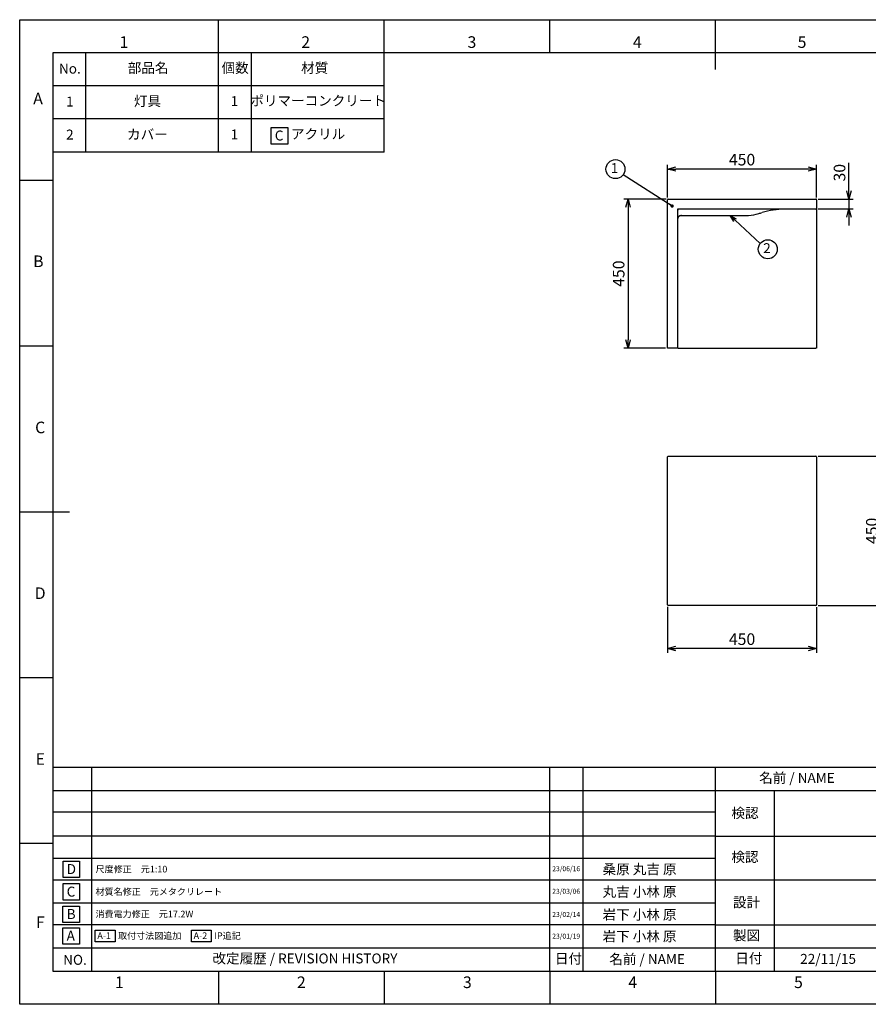
# Model space of a CAD drawing. Units: millimetres. Extents: x 0 to 420, y 0 to 297.
# Drawn here: x 0 to 256, y 0 to 297 of the extents above; entities that cross this region are included whole.
import ezdxf

# ---------------------------------------------------------------- set-up
doc = ezdxf.new("R2010")
doc.units = ezdxf.units.MM
for name, color, linetype in [('5680006', 7, 'Continuous'), ('Default', 7, 'Continuous'), ('図枠', 7, 'Continuous')]:
    doc.layers.add(name, color=color, linetype=linetype)
doc.styles.add('SEACAD_Arial', font='arial.ttf')
doc.styles.add('SLDTEXTSTYLE0', font='TXT', dxfattribs={"width": 0.75, "bigfont": 'bigfont'})
doc.styles.get("Standard").update_dxf_attribs({"font": 'msgothic.ttc'})
doc.dimstyles.new('ISO-25', dxfattribs={"dimtxt": 2.5, "dimasz": 2.5, "dimexe": 1.25, "dimexo": 0.625, "dimtad": 1, "dimtxsty": 'Standard', "dimblk": 'OPEN30', "dimcen": 2.5, "dimadec": 0, "dimazin": 0, "dimtfac": 1, "dimtmove": 0, "dimatfit": 3, "dimldrblk": 'OPEN30', "dimfxl": 1, "dimarcsym": 0})
doc.dimstyles.new('矢印', dxfattribs={"dimtxt": 8, "dimasz": 2, "dimexe": 4, "dimexo": 120, "dimgap": 4, "dimtad": 1, "dimdec": 0, "dimlfac": 0.5, "dimdsep": 46, "dimtxsty": 'SEACAD_Arial', "dimblk": 'NONE', "dimcen": 4, "dimse1": 1, "dimse2": 1, "dimadec": 0, "dimazin": 0, "dimtfac": 1, "dimtdec": 0, "dimtmove": 0, "dimatfit": 3, "dimldrblk": 'OPEN30', "dimfxl": 1, "dimtolj": 1, "dimarcsym": 0})
doc.dimstyles.new('黒丸', dxfattribs={"dimtxt": 8, "dimasz": 1, "dimexe": 4, "dimexo": 120, "dimgap": 4, "dimtad": 1, "dimdec": 0, "dimlfac": 0.5, "dimdsep": 46, "dimtxsty": 'SEACAD_Arial', "dimblk": 'NONE', "dimcen": 4, "dimse1": 1, "dimse2": 1, "dimadec": 0, "dimazin": 0, "dimtfac": 1, "dimtdec": 0, "dimtmove": 0, "dimatfit": 3, "dimldrblk": 'DOT', "dimfxl": 1, "dimtolj": 1, "dimarcsym": 0})

# ---------------------------------------------------------------- blocks, each defined once
blk = doc.blocks.new('SE')
at = {"layer": '5680006', "color": 7, "linetype": 'Continuous'}
for p, q in [((76.68, 79.38), (76.68, 123.98)), ((76.88, 124.18), (121.48, 124.18)), ((121.68, 123.98), (121.68, 79.38)), ((121.48, 79.18), (76.88, 79.18))]:
    blk.add_line(p, q, dxfattribs=at)
for centre, start, end in [((76.88, 123.98), 90, 180), ((121.48, 123.98), 0, 90), ((76.88, 79.38), 180, 270), ((121.48, 79.38), 270, 0)]:
    blk.add_arc(centre, 0.2, start, end, dxfattribs=at)
blk = doc.blocks.new('SE1')
at = {"layer": '5680006', "color": 7, "linetype": 'Continuous'}
for p, q in [((76.68, 163.67), (76.68, 208.47)), ((76.88, 208.67), (121.48, 208.67)), ((121.68, 208.47), (121.68, 205.87)), ((79.68, 205.46), (79.68, 163.67)), ((121.48, 205.67), (79.89, 205.67)), ((81.66, 205.67), (81.66, 205.67)), ((121.68, 205.87), (121.68, 205.46)), ((121.68, 205.46), (121.68, 163.67)), ((80.85, 203.67), (100.49, 203.67)), ((76.88, 163.67), (76.68, 163.67)), ((79.48, 163.67), (76.88, 163.67)), ((79.68, 163.67), (79.48, 163.67)), ((79.88, 163.67), (79.68, 163.67)), ((79.88, 163.67), (121.48, 163.67)), ((121.68, 163.67), (121.48, 163.67))]:
    blk.add_line(p, q, dxfattribs=at)
for centre, radius, start, end in [((76.88, 208.47), 0.2, 90, 180), ((121.48, 208.47), 0.2, 0, 90), ((79.89, 205.46), 0.213, 89.9034, 180.0966), ((112.84, 178.71), 26.97, 91.733, 106.4604), ((112.18, 188.01), 17.66, 90.0001, 90.196), ((112.12, 205.72), 0.05, 270.1958, 273.6892), ((121.48, 205.87), 0.2, 270, 0), ((80.88, 202.47), 1.2, 89.9383, 179.858), ((100.51, 209.58), 5.91, 269.8103, 275.7806), ((97.74, 229.77), 26.28, 277.407, 284.2994), ((89.63, 264.02), 61.45, 283.7385, 284.654)]:
    blk.add_arc(centre, radius, start, end, dxfattribs=at)
for points in [[(80.31, 205.67), (79.68, 205.67), (79.68, 205.04)], [(80.85, 203.67), (79.68, 203.67), (79.68, 202.5)]]:
    blk.add_rational_spline(points, [1, 0.707106781187, 1], degree=2, dxfattribs=at)
blk.add_open_spline([(112.12, 205.67), (112.12, 205.67), (112.12, 205.67), (112.11, 205.67), (112.1, 205.67), (112.09, 205.67), (112.08, 205.67), (112.06, 205.67), (112.04, 205.67), (112.03, 205.67)], degree=3, knots=[0, 0, 0, 0, 0.25, 0.25, 0.5, 0.5, 0.75, 0.75, 1, 1, 1, 1], dxfattribs=at)
blk = doc.blocks.new('_Open30')
at = {"color": 0, "linetype": 'ByBlock', "lineweight": -2}
for p, q in [((-1, 0.267949), (0, 0)), ((0, 0), (-1, -0.267949)), ((0, 0), (-1, 0))]:
    blk.add_line(p, q, dxfattribs=at)
blk = doc.blocks.new('*D9')
at = {"color": 0, "lineweight": -2}
for p, q in [((240.89, 165.3), (261.23, 165.3)), ((259.98, 162.8), (259.98, 122.8)), ((240.89, 120.3), (261.23, 120.3))]:
    blk.add_line(p, q, dxfattribs=at)
at = {"layer": 'Defpoints', "color": 0}
for p in [(240.27, 165.3), (240.27, 120.3), (259.98, 120.3)]:
    blk.add_point(p, dxfattribs=at)
at = {"color": 0, "lineweight": -2, "xscale": 2.5, "yscale": 2.5, "zscale": 2.5}
for p, rotation in [((259.98, 165.3), 90), ((259.98, 120.3), 270)]:
    blk.add_blockref('_Open30', p, dxfattribs=dict(at, rotation=rotation))
at = {"color": 0, "insert": (257.59, 142.8), "char_height": 3.5, "attachment_point": 5, "rotation": 90}
blk.add_mtext('450', dxfattribs=at)
blk = doc.blocks.new('*D10')
at = {"color": 0, "lineweight": -2}
for p, q in [((250.22, 242.9), (250.22, 253.8)), ((250.22, 245.4), (250.22, 247.9)), ((240.89, 242.9), (251.47, 242.9)), ((250.22, 242.9), (250.22, 239.9)), ((240.89, 239.9), (251.47, 239.9)), ((250.22, 237.4), (250.22, 234.9))]:
    blk.add_line(p, q, dxfattribs=at)
at = {"layer": 'Defpoints', "color": 0}
for p in [(240.27, 242.9), (240.27, 239.9), (250.22, 239.9)]:
    blk.add_point(p, dxfattribs=at)
at = {"color": 0, "lineweight": -2, "xscale": 2.5, "yscale": 2.5, "zscale": 2.5}
for p, rotation in [((250.22, 242.9), 270), ((250.22, 239.9), 90)]:
    blk.add_blockref('_Open30', p, dxfattribs=dict(at, rotation=rotation))
at = {"color": 0, "insert": (247.84, 250.85), "char_height": 3.5, "attachment_point": 5, "rotation": 90}
blk.add_mtext('30', dxfattribs=at)
blk = doc.blocks.new('*D11')
at = {"color": 0, "lineweight": -2}
for p, q in [((195.47, 243.32), (195.47, 253.19)), ((240.47, 243.32), (240.47, 253.19)), ((237.97, 251.94), (197.97, 251.94))]:
    blk.add_line(p, q, dxfattribs=at)
at = {"layer": 'Defpoints', "color": 0}
for p in [(195.47, 251.94), (195.47, 242.7), (240.47, 242.7)]:
    blk.add_point(p, dxfattribs=at)
at = {"color": 0, "lineweight": -2, "xscale": 2.5, "yscale": 2.5, "zscale": 2.5, "rotation": 180}
blk.add_blockref('_Open30', (195.47, 251.94), dxfattribs=at)
at = {"color": 0, "lineweight": -2, "xscale": 2.5, "yscale": 2.5, "zscale": 2.5}
blk.add_blockref('_Open30', (240.47, 251.94), dxfattribs=at)
at = {"color": 0, "insert": (217.97, 254.33), "char_height": 3.5, "attachment_point": 5}
blk.add_mtext('450', dxfattribs=at)
blk = doc.blocks.new('*D12')
at = {"color": 0, "lineweight": -2}
for p, q in [((195.04, 242.9), (182.32, 242.9)), ((183.57, 240.4), (183.57, 200.4)), ((194.84, 197.9), (182.32, 197.9))]:
    blk.add_line(p, q, dxfattribs=at)
at = {"layer": 'Defpoints', "color": 0}
for p in [(195.67, 242.9), (183.57, 197.9), (195.47, 197.9)]:
    blk.add_point(p, dxfattribs=at)
at = {"color": 0, "lineweight": -2, "xscale": 2.5, "yscale": 2.5, "zscale": 2.5}
for p, rotation in [((183.57, 242.9), 90), ((183.57, 197.9), 270)]:
    blk.add_blockref('_Open30', p, dxfattribs=dict(at, rotation=rotation))
at = {"color": 0, "insert": (181.19, 220.4), "char_height": 3.5, "attachment_point": 5, "rotation": 90}
blk.add_mtext('450', dxfattribs=at)
blk = doc.blocks.new('_DOT')
at = {"color": 0, "linetype": 'ByBlock', "lineweight": -2}
blk.add_line((-0.5, 0), (-1, 0), dxfattribs=at)
at = {"color": 0, "linetype": 'ByBlock', "const_width": 0.5}
blk.add_lwpolyline([(-0.25, 0, 1), (0.25, 0, 1)], format="xyb", close=True, dxfattribs=at)
blk = doc.blocks.new('_None')
blk = doc.blocks.new('*D22')
at = {"color": 0, "lineweight": -2}
for p, q in [((195.47, 119.88), (195.47, 106.06)), ((240.46, 119.82), (240.46, 106.06)), ((237.96, 107.31), (197.97, 107.31))]:
    blk.add_line(p, q, dxfattribs=at)
at = {"layer": 'Defpoints', "color": 0}
for p in [(195.47, 120.5), (240.46, 120.44), (195.47, 107.31)]:
    blk.add_point(p, dxfattribs=at)
at = {"color": 0, "lineweight": -2, "xscale": 2.5, "yscale": 2.5, "zscale": 2.5, "rotation": 180}
blk.add_blockref('_Open30', (195.47, 107.31), dxfattribs=at)
at = {"color": 0, "lineweight": -2, "xscale": 2.5, "yscale": 2.5, "zscale": 2.5}
blk.add_blockref('_Open30', (240.46, 107.31), dxfattribs=at)
at = {"color": 0, "insert": (217.97, 109.69), "char_height": 3.5, "attachment_point": 5}
blk.add_mtext('450', dxfattribs=at)

msp = doc.modelspace()

# ---------------------------------------------------------------- linework, layer by layer
for centre in [(179.7706, 251.9231), (225.7396, 227.7495)]:
    msp.add_circle(centre, 2.8689)
at = {"layer": '図枠', "color": 7, "linetype": 'Continuous'}
for p, q in [((60, 257.0539), (60, 297)), ((110, 287), (110, 297)), ((110, 257.0539), (110, 297)), ((160, 287), (160, 297)), ((210, 282), (210, 297)), ((20.01, 257.0539), (20.01, 287)), ((69.9985, 257.0539), (69.9985, 287)), ((10, 248.5), (0, 248.5)), ((10, 198.5), (0, 198.5)), ((15, 148.5), (0, 148.5)), ((10, 98.5), (0, 98.5)), ((227.6777, 64.3897), (227.6777, 10)), ((10, 48.5), (0, 48.5)), ((60, 10), (60, 0)), ((110, 10), (110, 0)), ((160, 10), (160, 0)), ((210, 10), (210, 0))]:
    msp.add_line(p, q, dxfattribs=at)
at = {"layer": '図枠', "color": 7}
for p, q in [((410, 287), (10, 287)), ((10, 287), (10, 10)), ((110, 277.0496), (10, 277.0496)), ((110, 267.0884), (10, 267.0884)), ((75.8705, 259.4667), (75.8705, 264.4667)), ((75.8705, 264.4667), (80.8705, 264.4667)), ((80.8705, 264.4667), (80.8705, 259.4667)), ((80.8705, 259.4667), (75.8705, 259.4667)), ((110, 257.0539), (10, 257.0539)), ((410, 71.4183), (10, 71.4183)), ((21.7562, 10), (21.7562, 71.4183)), ((160, 10), (160, 71.4183)), ((170.0277, 10), (170.0277, 71.4183)), ((210, 10), (210, 71.4183)), ((210, 64.3897), (10, 64.3897)), ((260, 64.3897), (210, 64.3897)), ((210, 57.9312), (10, 57.9312)), ((210, 50.7134), (10, 50.7134)), ((210, 50.7134), (260, 50.7134)), ((210, 43.9342), (10, 43.9342)), ((13.073, 43.2079), (18.073, 43.2079)), ((13.073, 38.2079), (13.073, 43.2079)), ((18.073, 43.2079), (18.073, 38.2079)), ((210, 37.4806), (10, 37.4806)), ((18.073, 38.2079), (13.073, 38.2079)), ((13.073, 31.4011), (13.073, 36.4011)), ((13.073, 36.4011), (18.073, 36.4011)), ((18.073, 36.4011), (18.073, 31.4011)), ((260, 37.4806), (210, 37.4806)), ((210, 30.4849), (10, 30.4849)), ((18.073, 31.4011), (13.073, 31.4011)), ((13.0643, 29.6525), (18.0643, 29.6525)), ((13.0643, 24.6525), (13.0643, 29.6525)), ((18.0643, 29.6525), (18.0643, 24.6525)), ((210, 23.9471), (10, 23.9471)), ((18.0643, 24.6525), (13.0643, 24.6525)), ((210, 23.9471), (260, 23.9471)), ((13.0643, 18.1147), (13.0643, 23.1147)), ((13.0643, 23.1147), (18.0643, 23.1147)), ((18.0643, 23.1147), (18.0643, 18.1147)), ((22.7643, 22.3508), (28.7754, 22.3508)), ((22.7643, 18.8675), (22.7643, 22.3508)), ((28.7754, 22.3508), (28.7754, 18.8675)), ((51.8097, 22.3508), (57.8208, 22.3508)), ((51.8097, 18.8675), (51.8097, 22.3508)), ((57.8208, 22.3508), (57.8208, 18.8675)), ((18.0643, 18.1147), (13.0643, 18.1147)), ((28.7754, 18.8675), (22.7643, 18.8675)), ((57.8208, 18.8675), (51.8097, 18.8675)), ((210, 16.9562), (10, 16.9562)), ((260, 16.9562), (210, 16.9562)), ((10, 10), (410, 10))]:
    msp.add_line(p, q, dxfattribs=at)
msp.add_lwpolyline([(0, 0), (0, 297), (420, 297), (420, 0)], close=True, dxfattribs=at)

# ---------------------------------------------------------------- block references
at = {"layer": 'Default'}
for name, p in [('SE1', (118.7925, 34.225)), ('SE', (118.7925, 41.1219))]:
    msp.add_blockref(name, p, dxfattribs=at)

# ---------------------------------------------------------------- texts
at = {"layer": '図枠', "color": 7, "linetype": 'Continuous'}
for s, height, p in [('C', 3, (76.9794, 260.557)), ('D', 3, (14.1819, 39.2982)), ('23/06/16', 1.5, (160.6947, 40.149)), ('丸吉 小林 原', 3, (175.8918, 32.4425)), ('C', 3, (14.1819, 32.4914)), ('材質名修正\u3000元メタクリレート', 2, (22.8859, 32.9686)), ('23/03/06', 1.5, (160.6947, 33.3422)), ('B', 3, (14.1731, 25.7428)), ('消費電力修正\u3000元17.2W', 2, (22.8772, 26.22)), ('23/02/14', 1.5, (160.6947, 26.3406)), ('岩下 小林 原', 3, (175.8831, 25.5461)), ('A', 3, (14.1731, 19.2049)), ('A-1', 2, (23.4306, 19.694)), ('取付寸法図追加', 2, (29.6907, 19.6821)), ('A-2', 2, (52.476, 19.694)), ('IP追記', 2, (58.7362, 19.6821)), ('23/01/19', 1.5, (160.6947, 19.8028)), ('岩下 小林 原', 3, (175.8831, 19.0083))]:
    msp.add_text(s, height=height, dxfattribs=at).set_placement(p)
at = {"layer": '図枠', "linetype": 'Continuous'}
for s, height, p in [('尺度修正\u3000元1:10', 2, (22.8859, 39.7754)), ('桑原 丸吉 原', 3, (175.8918, 39.2493))]:
    msp.add_text(s, height=height, dxfattribs=at).set_placement(p)
at = {"layer": '図枠', "color": 7, "linetype": 'Continuous', "char_height": 3.5, "attachment_point": 2, "style": 'SLDTEXTSTYLE0'}
for s, insert in [('1', (31.4494, 291.9958)), ('2', (86.2899, 291.9958)), ('3', (136.4559, 291.9958)), ('4', (186.3567, 291.9958)), ('5', (236.0712, 291.9958)), ('A', (5.5394, 274.9676)), ('B', (5.6388, 225.8747)), ('C', (6.1856, 175.7532)), ('D', (6.182, 125.7532)), ('E', (6.2282, 75.7532)), ('F', (6.2221, 26.5289)), ('1', (30.0726, 8.3985)), ('2', (84.9842, 8.3985)), ('3', (135.0755, 8.3985)), ('4', (184.9799, 8.3985)), ('5', (234.9894, 8.3985)), ('5', (234.9894, 8.3985))]:
    msp.add_mtext(s, dxfattribs=dict(at, insert=insert))
at = {"layer": '図枠', "color": 7, "linetype": 'Continuous', "char_height": 3, "attachment_point": 5}
for s, insert, width in [('{No.}', (15.139, 281.8532), 76.362795), ('{部品名}', (38.7541, 282.0707), 76.362795), ('{個数}', (65.0107, 282.0707), 76.362795), ('{材質}', (89.0138, 282.0707), 76.362795), ('{1}', (15.139, 271.9191), 76.362795), ('{灯具}', (38.5434, 272.0502), 76.362795), ('{1}', (64.7999, 272.0502), 76.362795), ('{ポリマーコンクリート}', (90.0728, 272.1757), 73.994735), ('{2}', (15.139, 261.955), 76.362795), ('{カバー}', (38.5434, 262.0072), 76.362795), ('{1}', (64.7999, 262.0072), 76.362795), ('{アクリル}', (90.0531, 262.1303), 73.862791), ('{1}', (179.5152, 251.8615), 7.158325), ('{2}', (225.4842, 227.688), 7.158325), ('{22/11/15}', (243.9374, 13.3093), 76.362795)]:
    msp.add_mtext(s, dxfattribs=dict(at, insert=insert, width=width))
at = {"layer": '図枠', "color": 7, "linetype": 'Continuous', "char_height": 3, "attachment_point": 1}
for s, insert in [('名前 / NAME', (223.1313, 69.7952)), ('検認', (214.7676, 59.1845)), ('検認', (214.7599, 45.9505)), ('設計', (215.2388, 32.2452)), ('製図', (215.237, 22.2719)), ('NO.', (13.1176, 14.9233)), ('改定履歴 / REVISION HISTORY', (58.1738, 15.3353)), ('日付', (161.5044, 15.2756)), ('名前 / NAME', (177.9233, 15.1293)), ('日付', (215.9287, 15.3672))]:
    msp.add_mtext(s, dxfattribs=dict(at, insert=insert))

# ---------------------------------------------------------------- dimensions: what is measured, and where the dimension line sits
dim = msp.add_linear_dim(base=(195.4699, 251.9403), p1=(240.4699, 242.6953), p2=(195.4699, 242.6953), text='450', dimstyle='ISO-25', override={"dimtxt": 3.5})
dim.commit()
dim.dimension.update_dxf_attribs({"geometry": '*D11', "text_midpoint": (217.9699, 254.3252)})
dim = msp.add_linear_dim(base=(250.2245, 239.8953), p1=(240.2699, 242.8953), p2=(240.2699, 239.8953), angle=90, text='30', dimstyle='ISO-25', override={"dimtxt": 3.5})
dim.commit()
dim.dimension.update_dxf_attribs({"geometry": '*D10', "text_midpoint": (250.2245, 250.8467), "dimtype": 160})
dim = msp.add_linear_dim(base=(183.5744, 197.8953), p1=(195.6699, 242.8953), p2=(195.4699, 197.8953), angle=90, text='450', dimstyle='ISO-25', override={"dimtxt": 3.5})
dim.commit()
dim.dimension.update_dxf_attribs({"geometry": '*D12', "text_midpoint": (181.1894, 220.3953)})
dim = msp.add_linear_dim(base=(259.9787, 120.3047), p1=(240.2699, 165.3047), p2=(240.2699, 120.3047), angle=90, dimstyle='ISO-25', override={"dimtxt": 3.5, "dimlfac": 10})
dim.commit()
dim.dimension.update_dxf_attribs({"geometry": '*D9', "text_midpoint": (257.5937, 142.8047)})
dim = msp.add_linear_dim(base=(195.4699, 107.3052), p1=(240.4604, 120.4437), p2=(195.4699, 120.5047), text='450', dimstyle='ISO-25', override={"dimtxt": 3.5})
dim.commit()
dim.dimension.update_dxf_attribs({"geometry": '*D22', "text_midpoint": (217.9651, 107.3052), "dimtype": 160})

# ---------------------------------------------------------------- leaders
for points, dimstyle in [([(196.8729, 240.7822), (182.0817, 250.2233)], '黒丸'), ([(214.3442, 237.8953), (223.4833, 229.5214)], '矢印')]:
    msp.add_leader(points, dimstyle=dimstyle)

doc.saveas('drawing.dxf')
